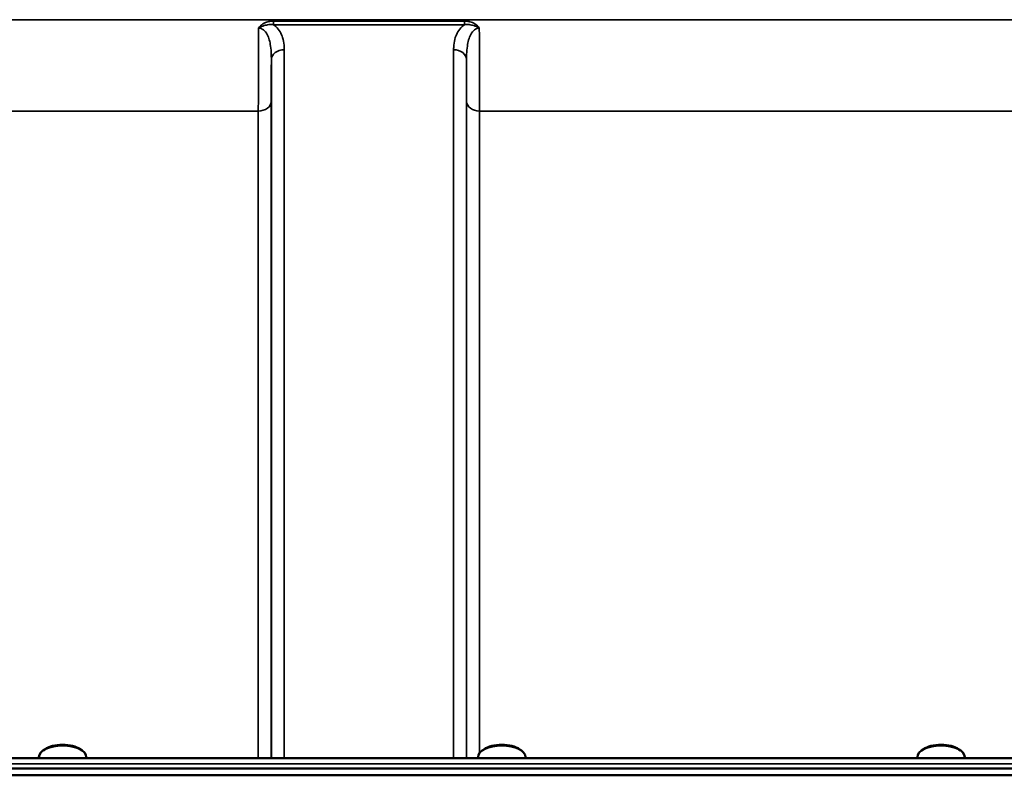
# Model space of a CAD drawing. Units: millimetres. Extents: x 100 to 8300, y -8 to 5931.
# Drawn here: x 4925 to 5192, y 2622 to 2827 of the extents above; entities that cross this region are included whole.
import ezdxf

# ---------------------------------------------------------------- set-up
doc = ezdxf.new("R2010")
doc.units = ezdxf.units.MM
doc.header["$LTSCALE"] = 20
doc.layers.add('Visible (ISO)', color=7, linetype='Continuous', lineweight=50)
doc.layers.add('Visible Narrow (ISO)', color=7, linetype='Continuous', lineweight=35)

msp = doc.modelspace()

# ---------------------------------------------------------------- linework, layer by layer
at = {"layer": 'Visible (ISO)'}
for p, q in [((4932.09, 2629.11), (4931.69, 2628.82)), ((4941.77, 2629.11), (4942.18, 2628.82)), ((5051.09, 2629.11), (5050.69, 2628.82)), ((5060.77, 2629.11), (5061.18, 2628.82)), ((5170.09, 2629.11), (5169.69, 2628.82)), ((5179.77, 2629.11), (5180.18, 2628.82)), ((5663.41, 2626.69), (4687.46, 2626.69)), ((4930.51, 2626.69), (4930.51, 2626.96)), ((4943.36, 2626.69), (4943.36, 2626.96)), ((5049.51, 2626.69), (5049.51, 2626.96)), ((5062.36, 2626.69), (5062.36, 2626.96)), ((5168.51, 2626.69), (5168.51, 2626.96)), ((5181.36, 2626.69), (5181.36, 2626.96)), ((4678.27, 2623.96), (5672.59, 2623.96)), ((5673.21, 2622.08), (4677.65, 2622.08))]:
    msp.add_line(p, q, dxfattribs=at)
for centre, major_axis, start_param, end_param in [((4936.93, 2627.4), (-5.92, 0), 3.757072, 5.667706), ((5055.93, 2627.4), (-5.92, 0), 3.757072, 5.667706), ((5174.93, 2627.4), (-5.92, 0), 3.757072, 5.667706), ((4936.93, 2626.96), (-6.42, 0), 3.141593, 6.283185), ((5055.93, 2626.96), (-6.42, 0), 3.141593, 6.283185), ((5174.93, 2626.96), (-6.42, 0), 3.141593, 6.283185)]:
    msp.add_ellipse(centre, major_axis=major_axis, ratio=0.5, start_param=start_param, end_param=end_param, dxfattribs=at)
at = {"layer": 'Visible Narrow (ISO)'}
for p, q in [((5565.81, 2826.79), (4785.06, 2826.79)), ((5045.81, 2826.42), (4994.05, 2826.42)), ((4994.05, 2826.42), (4994.05, 2825.43)), ((4994.05, 2825.43), (5045.81, 2825.43)), ((5045.81, 2825.43), (5045.81, 2826.42)), ((4996.99, 2818.66), (4996.99, 2626.69)), ((5042.87, 2626.69), (5042.87, 2818.66)), ((4993.49, 2626.69), (4993.49, 2815.99)), ((5046.37, 2815.99), (5046.37, 2626.69)), ((4993.46, 2804.65), (4993.46, 2626.69)), ((5046.4, 2626.69), (5046.4, 2804.65)), ((4893.65, 2802.03), (4989.96, 2802.03)), ((4989.96, 2626.69), (4989.96, 2802.03)), ((5049.9, 2802.03), (5300.96, 2802.03)), ((5049.9, 2802.03), (5049.9, 2628.07)), ((4687.46, 2625.2), (5663.41, 2625.2))]:
    msp.add_line(p, q, dxfattribs=at)
for centre, major_axis, ratio, start_param, end_param in [((4996.99, 2815.97), (-3.5, 0), 0.767465, 4.712389, 6.274459), ((5042.87, 2815.97), (3.5, 0), 0.767465, 0.008727, 1.570796), ((4989.96, 2804.68), (3.5, 0), 0.75599, 4.712389, 6.274459), ((5049.9, 2804.68), (-3.5, 0), 0.75599, 0.008727, 1.570796)]:
    msp.add_ellipse(centre, major_axis=major_axis, ratio=ratio, start_param=start_param, end_param=end_param, dxfattribs=at)
for points, knots in [([(4994.05, 2826.42), (4993.86, 2826.42), (4993.67, 2826.41), (4993.17, 2826.37), (4992.87, 2826.31), (4992.09, 2826.11), (4991.64, 2825.92), (4990.75, 2825.36), (4990.34, 2824.98), (4990.03, 2824.52)], [-0.4562317, -0.4562317, -0.4562317, -0.4562317, -0.3990779, -0.3990779, -0.3076317, -0.3076317, -0.1613179, -0.1613179, 0.000999, 0.000999, 0.000999, 0.000999]), ([(4990.03, 2824.52), (4990.56, 2824.83), (4991.04, 2825.04), (4991.94, 2825.32), (4992.36, 2825.4), (4993.05, 2825.47), (4993.31, 2825.47), (4993.73, 2825.46), (4993.89, 2825.45), (4994.05, 2825.43)], [-0.000999, -0.000999, -0.000999, -0.000999, 0.1613179, 0.1613179, 0.3076317, 0.3076317, 0.3990779, 0.3990779, 0.4562317, 0.4562317, 0.4562317, 0.4562317]), ([(4996.99, 2818.66), (4996.99, 2819.08), (4996.97, 2819.5), (4996.87, 2820.61), (4996.75, 2821.28), (4996.21, 2823), (4995.64, 2824.04), (4994.49, 2825.1), (4994.28, 2825.27), (4994.05, 2825.43)], [0, 0, 0, 0, 0.197161, 0.197161, 0.51262, 0.51262, 1.017353, 1.017353, 1.119403, 1.119403, 1.119403, 1.119403]), ([(5045.81, 2825.43), (5045.58, 2825.27), (5045.37, 2825.1), (5044.22, 2824.04), (5043.65, 2823), (5043.11, 2821.28), (5042.99, 2820.61), (5042.89, 2819.5), (5042.87, 2819.08), (5042.87, 2818.66)], [0.457889, 0.457889, 0.457889, 0.457889, 0.559938, 0.559938, 1.064672, 1.064672, 1.38013, 1.38013, 1.577291, 1.577291, 1.577291, 1.577291]), ([(5049.83, 2824.52), (5049.53, 2824.98), (5049.11, 2825.36), (5048.23, 2825.92), (5047.77, 2826.11), (5047, 2826.31), (5046.69, 2826.37), (5046.19, 2826.41), (5046, 2826.42), (5045.81, 2826.42)], [-0.4572307, -0.4572307, -0.4572307, -0.4572307, -0.2949138, -0.2949138, -0.1486, -0.1486, -0.0571538, -0.0571538, 0, 0, 0, 0]), ([(5045.81, 2825.43), (5045.97, 2825.45), (5046.13, 2825.46), (5046.55, 2825.47), (5046.82, 2825.47), (5047.5, 2825.4), (5047.92, 2825.32), (5048.82, 2825.04), (5049.3, 2824.83), (5049.83, 2824.52)], [0, 0, 0, 0, 0.0571538, 0.0571538, 0.1486, 0.1486, 0.2949138, 0.2949138, 0.4572307, 0.4572307, 0.4572307, 0.4572307]), ([(4990.03, 2824.52), (4990.02, 2822.69), (4990.02, 2820.88), (4989.99, 2815.84), (4989.98, 2812.74), (4989.97, 2808.08), (4989.97, 2806.38), (4989.96, 2803.83), (4989.96, 2802.9), (4989.96, 2802.03)], [0.528301, 0.528301, 0.528301, 0.528301, 1.02979, 1.02979, 1.958051, 1.958051, 2.538214, 2.538214, 2.900816, 2.900816, 2.900816, 2.900816]), ([(4990.03, 2824.52), (4990.97, 2824.53), (4991.82, 2823.77), (4992.83, 2821.88), (4993.11, 2820.79), (4993.38, 2818.93), (4993.43, 2818.19), (4993.48, 2816.95), (4993.49, 2816.47), (4993.49, 2815.99)], [-1.577291, -1.577291, -1.577291, -1.577291, -1.017353, -1.017353, -0.51262, -0.51262, -0.197161, -0.197161, 0, 0, 0, 0]), ([(5046.37, 2815.99), (5046.37, 2816.47), (5046.38, 2816.95), (5046.43, 2818.19), (5046.49, 2818.93), (5046.75, 2820.79), (5047.03, 2821.88), (5048.04, 2823.77), (5048.9, 2824.53), (5049.83, 2824.52)], [-1.577291, -1.577291, -1.577291, -1.577291, -1.38013, -1.38013, -1.064672, -1.064672, -0.559938, -0.559938, 0, 0, 0, 0]), ([(5049.9, 2802.03), (5049.9, 2802.9), (5049.9, 2803.83), (5049.9, 2806.38), (5049.89, 2808.08), (5049.88, 2812.74), (5049.87, 2815.84), (5049.85, 2820.88), (5049.84, 2822.69), (5049.83, 2824.52)], [0, 0, 0, 0, 0.362602, 0.362602, 0.942765, 0.942765, 1.871026, 1.871026, 2.372515, 2.372515, 2.372515, 2.372515]), ([(4993.46, 2804.65), (4993.46, 2805.45), (4993.46, 2806.29), (4993.47, 2808.6), (4993.47, 2810.14), (4993.48, 2813.13), (4993.48, 2814.53), (4993.49, 2815.99)], [-2.900816, -2.900816, -2.900816, -2.900816, -2.538214, -2.538214, -1.958051, -1.958051, -1.475357, -1.475357, -1.475357, -1.475357]), ([(5046.37, 2815.99), (5046.38, 2814.53), (5046.39, 2813.13), (5046.39, 2810.14), (5046.4, 2808.6), (5046.4, 2806.29), (5046.4, 2805.45), (5046.4, 2804.65)], [-1.425459, -1.425459, -1.425459, -1.425459, -0.942765, -0.942765, -0.362602, -0.362602, 0, 0, 0, 0])]:
    msp.add_open_spline(points, degree=3, knots=knots, dxfattribs=at)

doc.saveas('drawing.dxf')
